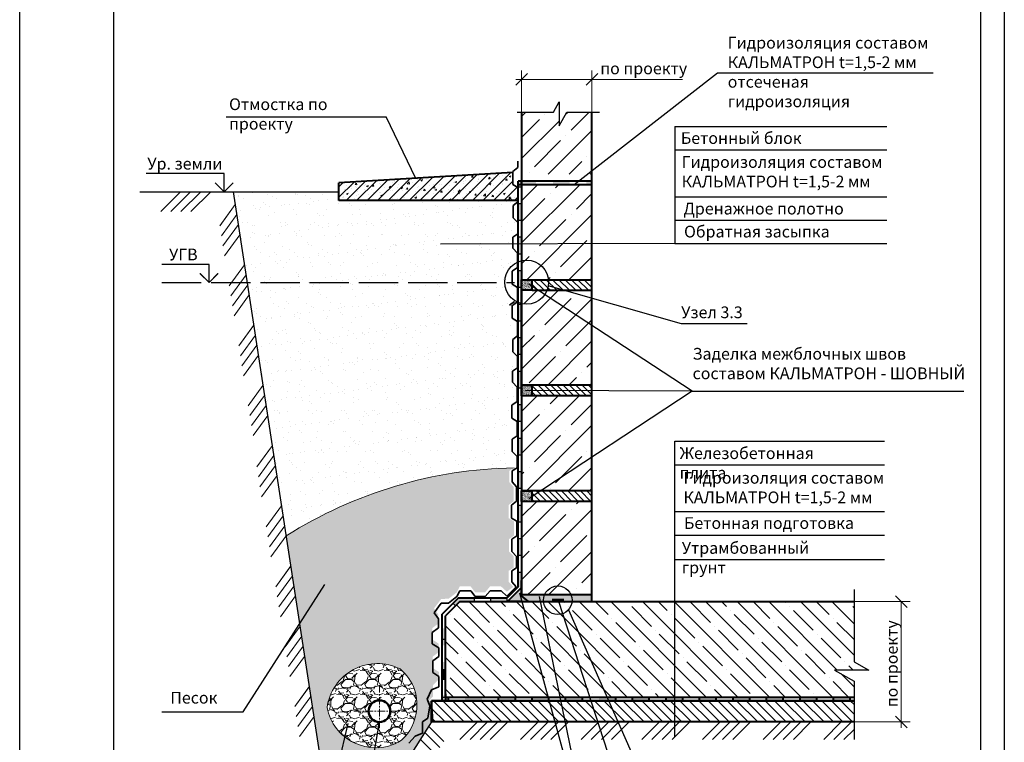
# Model space of a CAD drawing. Units: millimetres. Extents: x -216 to 7383, y 1657 to 2566.
# Drawn here: x 1090 to 1300, y 2261 to 2415 of the extents above; entities that cross this region are included whole.
import ezdxf

# ---------------------------------------------------------------- set-up
doc = ezdxf.new("R2010")
doc.units = ezdxf.units.MM
doc.linetypes.add('ACAD_ISO02W100', pattern=[15, 12, -3])
doc.linetypes.add('CENTER', pattern=[50.8, 31.75, -6.35, 6.35, -6.35])
pattern_1 = [(37.5, (-1299.27086, -370.65743), (-0.008000156, 0.244706619), [0, -0.19304, 0, -0.2159, 0, -0.206375]), (7.5, (-1299.27086, -370.65743), (0.224761642, 0.35841255), [0, -0.10414, 0, -0.17399, 0, -0.066675]), (327.5, (-1299.42707, -370.65743), (0.395496185, 0.000718592), [0, -0.0635, 0, -0.2286, 0, -0.29845]), (317.5, (-1299.42707, -370.65743), (0.381778226, 0.111464662), [0, -0.03175, 0, -0.14986, 0, -0.17145])]

# ---------------------------------------------------------------- blocks, each defined once
blk = doc.blocks.new('_Oblique')
at = {"color": 0, "linetype": 'ByBlock', "lineweight": -2}
blk.add_line((-0.5, -0.5), (0.5, 0.5), dxfattribs=at)

msp = doc.modelspace()

# ---------------------------------------------------------------- hatches: boundary and pattern name
at = {"lineweight": 9}
h = msp.add_hatch(dxfattribs=at)
h.set_pattern_fill('ANSI35', color=256, style=0)
h.set_pattern_definition([(45, (3761.719, 1860.992), (-4.490128, 4.490128), []), (45, (3766.209, 1860.992), (-4.490128, 4.490128), [7.9375, -1.5875, 0, -1.5875])])
h.paths.add_polyline_path([(1212.39, 2357.8), (1199.64, 2357.8), (1199.64, 2357.8), (1198.4, 2357.8), (1212.39, 2350.77)], flags=17)
h.paths.add_polyline_path([(1212.39, 2350.77), (1198.4, 2357.8), (1197.39, 2357.8), (1197.39, 2337.55), (1199.64, 2337.55), (1212.39, 2337.55)])
h.paths.add_polyline_path([(1212.39, 2335.3), (1197.39, 2335.3), (1197.39, 2315.05), (1198.65, 2315.05), (1212.39, 2324.84)])
h.paths.add_polyline_path([(1212.39, 2324.84), (1198.65, 2315.05), (1199.64, 2315.05), (1199.64, 2315.05), (1212.39, 2315.05)])
h.paths.add_polyline_path([(1212.39, 2380.3), (1198.39, 2380.3), (1212.39, 2364.36)], flags=17)
h.paths.add_polyline_path([(1198.39, 2380.3), (1197.39, 2380.3), (1197.39, 2362.54), (1212.39, 2362.54), (1212.39, 2364.36)])
h.paths.add_polyline_path([(1212.39, 2362.54), (1197.39, 2362.54), (1197.39, 2360.05), (1199.64, 2360.05), (1199.64, 2360.05), (1212.39, 2360.05)])
edge = h.paths.add_edge_path()
edge.add_line((1197.39, 2292.93), (1199.93, 2292.93))
edge.add_arc((1195.22, 2293.05), 4.71, 358.5324, 422.4805)
edge.add_line((1197.39, 2297.23), (1197.39, 2292.93))
edge = h.paths.add_edge_path()
edge.add_line((1199.93, 2292.93), (1212.39, 2292.93))
edge.add_line((1212.39, 2292.93), (1212.39, 2312.8))
edge.add_line((1212.39, 2312.8), (1197.39, 2312.8))
edge.add_line((1197.39, 2312.8), (1197.39, 2297.23))
edge.add_arc((1195.22, 2293.05), 4.71, -1.4676, 62.4805, ccw=False)
h.paths.add_polyline_path([(1212.39, 2395.77), (1207.07, 2395.77), (1205.4, 2392.89), (1205.4, 2397.95), (1204.18, 2395.77), (1197.39, 2395.77), (1197.39, 2382.55), (1212.39, 2382.55)])
h = msp.add_hatch(dxfattribs=at)
h.set_pattern_fill('AR-CONC', color=256, scale=0.02, style=0)
h.set_pattern_definition([(50, (-785.5007, -5.7446), (3.6436934, -0.3187817), [0.381, -4.191]), (355, (-785.5007, -5.7446), (-0.7048565, 3.821133), [0.3048, -3.3528]), (100.451, (-785.197, -5.771), (2.93885, 3.5023338), [0.3238, -3.5618]), (46.1842, (-785.5007, -4.7286), (5.421581, -0.8408466), [0.5715, -6.2865]), (96.6356, (-785.049, -4.7986), (4.748085, 4.948511), [0.4857, -5.3427]), (351.184, (-785.5007, -4.7286), (4.748092, 4.948502), [0.4572, -5.0292]), (21, (-784.9927, -4.9826), (3.0322976, -2.0453104), [0.381, -4.191]), (326, (-784.9927, -4.9826), (1.2360406, 3.6837593), [0.3048, -3.3528]), (71.4514, (-784.74, -5.153), (4.26833, 1.638457), [0.3238, -3.5618]), (37.5, (-785.5007, -5.7446), (0.06177207, 1.6911008), [0, -3.31216, 0, -3.4036, 0, -3.3655]), (7.5, (-785.5007, -5.7446), (1.3363933, 2.0036115), [0, -1.94056, 0, -3.23596, 0, -1.2827]), (327.5, (-786.6335, -5.7446), (2.7118119, -0.1145749), [0, -1.27, 0, -3.9624, 0, -5.2578]), (317.5, (-787.1415, -5.7446), (2.9625836, 0.5085298), [0, -1.651, 0, -2.63144, 0, -3.7338])])
h.paths.add_polyline_path([(1195.49, 2382.9), (1158.39, 2380.68), (1158.39, 2376.93), (1196.61, 2376.93), (1196.61, 2379.69), (1195.49, 2380.38)])
h = msp.add_hatch()
h.set_pattern_fill('ANSI31', color=256, scale=0.5, style=0)
h.set_pattern_definition([(45, (4275.4892, 2225.9049), (-1.122532, 1.122532), [])])
h.paths.add_polyline_path([(1158.39, 2380.68), (1158.39, 2376.93), (1196.61, 2376.93), (1196.61, 2379.69), (1195.49, 2380.38), (1195.49, 2382.9)])
h = msp.add_hatch(color=256)
h.paths.add_polyline_path([(1197.39, 2297.23, 0.043182), (1196.64, 2297.54), (1196.64, 2294.58), (1197.39, 2294.43)])
h.paths.add_polyline_path([(1197.39, 2297.72), (1196.64, 2297.72), (1196.64, 2297.54, -0.043182), (1197.39, 2297.23)])
h.paths.add_polyline_path([(1196.64, 2369.16), (1196.64, 2365.59), (1197.39, 2365.59), (1197.39, 2369.16)])
h.paths.add_polyline_path([(1196.64, 2376.3), (1196.64, 2372.73), (1197.39, 2372.73), (1197.39, 2376.3)])
h.paths.add_polyline_path([(1196.64, 2362.02), (1196.64, 2358.45), (1197.39, 2358.45), (1197.39, 2362.02)])
h.paths.add_polyline_path([(1196.64, 2354.87), (1196.64, 2351.3), (1197.39, 2351.3), (1197.39, 2354.87)])
h.paths.add_polyline_path([(1196.64, 2347.73), (1196.64, 2344.16), (1197.39, 2344.16), (1197.39, 2347.73)])
h.paths.add_polyline_path([(1196.64, 2340.59), (1196.64, 2337.01), (1197.39, 2337.01), (1197.39, 2340.59)])
h.paths.add_polyline_path([(1196.64, 2333.44), (1196.64, 2329.87), (1197.39, 2329.87), (1197.39, 2333.44)])
h.paths.add_polyline_path([(1196.64, 2326.3), (1196.64, 2322.73), (1197.39, 2322.73), (1197.39, 2326.3)])
h.paths.add_polyline_path([(1196.64, 2319.15), (1196.64, 2315.58), (1197.39, 2315.58), (1197.39, 2319.15)])
h.paths.add_polyline_path([(1196.64, 2312.01), (1196.64, 2308.44), (1197.39, 2308.44), (1197.39, 2312.01)])
h.paths.add_polyline_path([(1196.64, 2304.87), (1196.64, 2301.3), (1197.39, 2301.3), (1197.39, 2304.87)])
h.paths.add_polyline_path([(1197.39, 2381.05), (1196.64, 2381.05), (1196.64, 2379.88), (1197.39, 2379.88)])
h = msp.add_hatch(color=256, dxfattribs=at)
h.paths.add_polyline_path([(1199.87, 2381.05), (1197.39, 2381.05), (1197.39, 2380.3), (1199.64, 2380.3), (1199.64, 2380.3), (1200.49, 2380.3)])
h.paths.add_polyline_path([(1200.49, 2381.05), (1199.87, 2381.05), (1200.49, 2380.3)])
h.paths.add_polyline_path([(1207.63, 2381.05), (1204.06, 2381.05), (1204.06, 2380.3), (1207.63, 2380.3)])
h.paths.add_polyline_path([(1212.39, 2381.05), (1211.2, 2381.05), (1211.2, 2380.3), (1212.39, 2380.3)])
h = msp.add_hatch()
h.set_pattern_fill('AR-SAND', color=256, scale=0.09, style=0)
h.set_pattern_definition([(37.5, (3529.0177, 1860.992), (-0.144003, 4.404719), [0, -3.47472, 0, -3.8862, 0, -3.71475]), (7.5, (3529.0177, 1860.992), (4.04571, 6.451426), [0, -1.87452, 0, -3.13182, 0, -1.20015]), (327.5, (3526.206, 1860.992), (7.1189313, 0.0129347), [0, -1.143, 0, -4.1148, 0, -5.3721]), (317.5, (3526.206, 1860.992), (6.872008, 2.006364), [0, -0.5715, 0, -2.69748, 0, -3.0861])])
h.paths.add_polyline_path([(1138.89, 2359.45), (1147.2, 2305.47, -0.137653), (1195.78, 2319.94), (1195.78, 2322.37), (1194.78, 2323.41), (1194.78, 2326.03), (1195.82, 2326.76), (1195.82, 2329.84), (1194.7, 2330.53), (1194.7, 2333.3), (1195.78, 2334.11), (1195.78, 2337.16), (1194.82, 2338.24), (1194.82, 2340.58), (1195.86, 2341.24), (1195.86, 2343.66), (1194.86, 2344.7), (1194.86, 2347.33), (1195.9, 2348.06), (1195.9, 2351.13), (1194.78, 2351.82), (1194.78, 2354.59), (1195.9, 2355.43), (1195.9, 2358.4), (1194.78, 2359.09), (1194.78, 2359.45)])
h.paths.add_polyline_path([(1194.78, 2359.45), (1194.78, 2361.86), (1195.86, 2362.67), (1195.86, 2365.72), (1194.9, 2366.8), (1194.9, 2369.14), (1195.94, 2369.8), (1195.94, 2372.22), (1194.94, 2373.26), (1194.94, 2375.88), (1195.98, 2376.62), (1195.98, 2376.93), (1158.39, 2376.93), (1158.39, 2378.8), (1150.38, 2378.8), (1135.91, 2378.8), (1138.89, 2359.45)])
at = {"lineweight": 5}
h = msp.add_hatch(dxfattribs=at)
h.set_pattern_fill('AR-SAND', color=256, scale=0.005, style=0)
h.set_pattern_definition(pattern_1)
h.paths.add_polyline_path([(1199.64, 2357.8), (1199.64, 2360.05), (1197.39, 2360.05), (1197.39, 2357.8)])
at = {"lineweight": 9}
h = msp.add_hatch(dxfattribs=at)
h.set_pattern_fill('ANSI31', color=256, scale=0.3, angle=90, style=0)
h.set_pattern_definition([(135, (5060.9898, 2231.6495), (-0.6735192, -0.6735192), [])])
h.paths.add_polyline_path([(1203.13, 2360.05, -0.027209), (1203.16, 2359.54, -0.040889), (1203.1, 2358.78), (1206.54, 2357.8), (1212.39, 2357.8), (1212.39, 2360.05)])
h.paths.add_polyline_path([(1203.1, 2358.78, -0.054339), (1202.83, 2357.8), (1206.54, 2357.8)])
h.paths.add_polyline_path([(1199.64, 2360.05), (1199.64, 2358.62), (1200.89, 2357.8), (1202.83, 2357.8, 0.09544), (1203.16, 2359.54, 0.027209), (1203.13, 2360.05)])
h.paths.add_polyline_path([(1199.64, 2357.8), (1200.89, 2357.8), (1199.64, 2358.62)])
h.paths.add_polyline_path([(1199.64, 2337.55), (1199.64, 2336.4), (1212.39, 2336.37), (1212.39, 2336.43), (1212.39, 2337.55)])
h.paths.add_polyline_path([(1212.39, 2335.3), (1212.39, 2336.37), (1199.64, 2336.4), (1199.64, 2335.3)])
h.paths.add_polyline_path([(1212.39, 2312.8), (1212.39, 2313.93), (1212.39, 2315.05), (1201.48, 2315.05), (1199.64, 2313.84), (1199.64, 2312.8)])
h.paths.add_polyline_path([(1201.48, 2315.05), (1199.64, 2315.05), (1199.64, 2313.84)], flags=17)
at = {"lineweight": 5}
h = msp.add_hatch(dxfattribs=at)
h.set_pattern_fill('AR-SAND', color=256, scale=0.005, style=0)
h.set_pattern_definition(pattern_1)
h.paths.add_polyline_path([(1199.64, 2335.3), (1199.64, 2337.55), (1197.39, 2337.55), (1197.39, 2335.3)])
at = {"lineweight": 9}
h = msp.add_hatch(dxfattribs=at)
h.set_pattern_fill('DOTS', color=256, scale=0.5, style=0)
h.set_pattern_definition([(0, (3529.0177, 1860.99206), (0.396875, 0.79375), [0, -0.79375])])
h.paths.add_polyline_path([(1168.47, 2260.5, -0.22271), (1159.72, 2262.56), (1158.31, 2256.55), (1169.53, 2256.55)], flags=17)
h.paths.add_polyline_path([(1178.19, 2265.77), (1178.19, 2270.27), (1177.63, 2270.27), (1177.16, 2269.74), (1176.11, 2269.35), (1175.25, 2266.86), (1176.25, 2265.82), (1176.25, 2263.4), (1174.66, 2262.73), (1173.37, 2261.25), (1173.51, 2260.19), (1172.34, 2258.71), (1171.11, 2259.82), (1168.76, 2259.82), (1168.68, 2259.73), (1169.53, 2256.55), (1172.3, 2256.55)], flags=17)
h.paths.add_polyline_path([(1194.7, 2304.74), (1195.74, 2305.47), (1195.74, 2308.55), (1194.62, 2309.24), (1194.62, 2312.01), (1195.7, 2312.82), (1195.7, 2315.87), (1194.74, 2316.95), (1194.74, 2319.29), (1195.78, 2319.94, 0.137653), (1147.2, 2305.47), (1154.73, 2256.55), (1158.31, 2256.55), (1159.72, 2262.56, -0.178761), (1155.89, 2268.82, -0.514655), (1171.48, 2277.07, -0.287701), (1174.81, 2267.31, -0.207207), (1171.1, 2261.43, -0.066137), (1168.47, 2260.5), (1168.68, 2259.73), (1168.76, 2259.82), (1171.11, 2259.82), (1172.34, 2258.71), (1173.51, 2260.19), (1173.37, 2261.25), (1174.66, 2262.73), (1176.25, 2263.4), (1176.25, 2265.82), (1175.25, 2266.86), (1176.11, 2269.35), (1177.16, 2269.74), (1178.49, 2271.22), (1178.49, 2273.64), (1179.77, 2274.85), (1179.77, 2276.42), (1178.44, 2277.27), (1178.44, 2279.71), (1179.72, 2280.67), (1179.72, 2282.46), (1178.35, 2283.34), (1178.35, 2285.78), (1179.64, 2286.74), (1179.64, 2288.66), (1178.71, 2289.97), (1180.25, 2292.01), (1181.82, 2292.03), (1183.6, 2293.42), (1184.19, 2294.65), (1186.53, 2294.65), (1187.47, 2293.42), (1189.62, 2293.42), (1190.66, 2294.65), (1190.79, 2294.65, -0.283351), (1194.66, 2297.73), (1194.66, 2298), (1195.7, 2298.65), (1195.7, 2301.08), (1194.7, 2302.11)])
h.paths.add_polyline_path([(1194.66, 2297.73, 0.283351), (1190.79, 2294.65), (1193.01, 2294.65), (1194.24, 2293.54), (1195.62, 2294.58), (1194.66, 2295.65)], flags=17)
edge = h.paths.add_edge_path(flags=17)
edge.add_arc((1167.07, 2268.06), 2.32, 180, 360)
edge.add_arc((1167.07, 2268.06), 2.32, 0, 180)
edge = h.paths.add_edge_path(flags=16)
edge.add_arc((1167.07, 2268.06), 2.32, 180, 360)
edge.add_arc((1167.07, 2268.06), 2.32, 0, 180)
at = {"lineweight": 5}
h = msp.add_hatch(dxfattribs=at)
h.set_pattern_fill('AR-SAND', color=256, scale=0.005, angle=315, style=0)
h.set_pattern_definition([(352.5, (-1299.27086, -370.65743), (0.167376745, 0.178690674), [0, -0.19304, 0, -0.2159, 0, -0.206375]), (322.5, (-1299.27086, -370.65743), (0.412366426, 0.094505464), [0, -0.10414, 0, -0.17399, 0, -0.066675]), (282.5, (-1299.38132, -370.54697), (0.280166156, -0.279149913), [0, -0.0635, 0, -0.2286, 0, -0.29845]), (272.5, (-1299.3813, -370.54697), (0.34877539, -0.191140555), [0, -0.03175, 0, -0.14986, 0, -0.17145])])
h.paths.add_polyline_path([(1199.64, 2312.8), (1199.64, 2315.05), (1197.39, 2315.05), (1197.39, 2312.8)])
h = msp.add_hatch(dxfattribs=at)
h.set_pattern_fill('AR-SAND', color=256, scale=0.005, style=0)
h.set_pattern_definition([(37.5, (-785.50066, -5.74458), (-0.008000156, 0.244706619), [0, -0.19304, 0, -0.2159, 0, -0.206375]), (7.5, (-785.50066, -5.74458), (0.22476164, 0.35841255), [0, -0.10414, 0, -0.17399, 0, -0.066675]), (327.5, (-785.65687, -5.74458), (0.395496185, 0.000718592), [0, -0.0635, 0, -0.2286, 0, -0.29845]), (317.5, (-785.65687, -5.74458), (0.381778226, 0.11146466), [0, -0.03175, 0, -0.14986, 0, -0.17145])])
h.paths.add_polyline_path([(1212.39, 2292.93), (1207.91, 2292.93, -0.10199), (1208.16, 2291.72, -0.024019), (1208.15, 2291.43), (1212.39, 2291.43)])
h.paths.add_polyline_path([(1207.91, 2292.93), (1202.31, 2292.93, 0.10199), (1202.06, 2291.72, 0.024019), (1202.07, 2291.43), (1208.15, 2291.43, 0.024019), (1208.16, 2291.72, 0.10199)])
h.paths.add_polyline_path([(1202.31, 2292.93), (1197.94, 2292.93), (1197.59, 2292.47), (1198.89, 2291.43), (1202.07, 2291.43, -0.024019), (1202.06, 2291.72, -0.10199)])
h.paths.add_polyline_path([(1197.94, 2292.93), (1197.39, 2292.93), (1197.39, 2292.63), (1197.59, 2292.47)], flags=17)
h.paths.add_polyline_path([(1197.39, 2292.63), (1197.39, 2294.43), (1194.39, 2291.43), (1195.14, 2291.43), (1197.39, 2291.43), (1198.89, 2291.43)])
at = {"lineweight": 9}
h = msp.add_hatch(dxfattribs=at)
h.set_pattern_fill('ANSI35', color=256, scale=0.75, angle=90, style=0)
h.set_pattern_definition([(135, (3761.719, 1860.992), (-3.367596, -3.367596), []), (135, (3761.719, 1864.3597), (-3.367596, -3.367596), [5.953125, -1.190625, 0, -1.190625])])
h.paths.add_polyline_path([(1196.33, 2291.43), (1195.14, 2291.43), (1194.39, 2291.43), (1190.79, 2291.43, 0.316485), (1195.25, 2288.34)], flags=17)
h.paths.add_polyline_path([(1199.64, 2291.43), (1197.39, 2291.43), (1196.33, 2291.43), (1195.25, 2288.34, 0.312952)], flags=17)
edge = h.paths.add_edge_path()
edge.add_line((1189.16, 2271.02), (1230.04, 2271.02))
edge.add_line((1230.04, 2271.02), (1230.04, 2291.43))
edge.add_line((1230.04, 2291.43), (1199.64, 2291.43))
edge.add_arc((1195.22, 2293.05), 4.71, 270.3684, 339.8788, ccw=False)
edge.add_line((1195.25, 2288.34), (1189.16, 2271.02))
edge = h.paths.add_edge_path()
edge.add_line((1181.19, 2271.02), (1189.16, 2271.02))
edge.add_line((1189.16, 2271.02), (1195.25, 2288.34))
edge.add_arc((1195.22, 2293.05), 4.71, 200.1212, 270.3684, ccw=False)
edge.add_line((1190.79, 2291.43), (1184.19, 2291.43))
edge.add_line((1184.19, 2291.43), (1181.19, 2288.43))
edge.add_line((1181.19, 2288.43), (1181.19, 2271.02))
h.paths.add_polyline_path([(1268.29, 2278.6), (1268.29, 2291.43), (1230.04, 2291.43), (1230.04, 2271.02), (1268.29, 2271.02), (1268.29, 2274.44), (1264.15, 2276.84), (1271.43, 2276.84)])
h = msp.add_hatch(color=256)
h.paths.add_polyline_path([(1194.24, 2292.18), (1190.82, 2292.18), (1190.82, 2291.43), (1194.39, 2291.43)])
h.paths.add_polyline_path([(1183.89, 2292.18), (1182.76, 2291.05), (1183.29, 2290.52), (1184.19, 2291.43), (1187.25, 2291.43), (1187.25, 2292.18)])
h = msp.add_hatch(color=256)
h.paths.add_polyline_path([(1205.03, 2292.07), (1203.85, 2292.07), (1203.85, 2291.43), (1205.17, 2291.43, -0.040598)])
h.paths.add_polyline_path([(1206.41, 2292.07), (1205.03, 2292.07, 0.040598), (1205.17, 2291.43), (1206.41, 2291.43)])
h = msp.add_hatch(color=256)
h.paths.add_polyline_path([(1180.44, 2271.42), (1180.44, 2270.27), (1181.19, 2270.27), (1181.19, 2271.42)])
h.paths.add_polyline_path([(1180.44, 2285.71), (1180.44, 2282.13), (1181.19, 2282.13), (1181.19, 2285.71)])
h.paths.add_polyline_path([(1180.44, 2276.86), (1181.19, 2276.86), (1181.19, 2278.56), (1180.44, 2278.56)])
h = msp.add_hatch(dxfattribs=at)
h.set_pattern_fill('GRAVEL', color=256, scale=0.2, style=0)
h.set_pattern_definition([(228.0128, (3532.6753, 1866.07206), (-40.64003453, -45.72005618), [0.683442, -67.661]), (184.9697, (3532.2181, 1865.56406), (60.960098612, 5.07996415), [1.17281, -116.108]), (132.5104, (3531.0497, 1865.46246), (50.799963037, -55.880054585), [0.826964, -81.8694]), (267.2737, (3529.0685, 1864.19246), (5.079977942, 101.599967307), [1.06801, -105.7328]), (292.8337, (3529.0177, 1863.12566), (-25.40007211, 60.96003466), [1.047268, -103.6796]), (357.2737, (3529.4241, 1862.16046), (-101.599967307, 5.079977942), [1.06801, -105.7328]), (37.6942, (3530.4909, 1862.10966), (-66.040041722, -50.799954714), [1.412388, -139.8262]), (72.2553, (3531.6085, 1862.97326), (35.560071131, 111.760032412), [1.33344, -132.0106]), (121.4296, (3532.0149, 1864.24326), (-40.64001047, 66.03992232), [1.071626, -106.091]), (175.2364, (3531.4561, 1865.15766), (55.879956106, -5.079952325), [1.223426, -59.9478]), (222.3974, (3530.2369, 1865.25926), (-60.960001834, -55.879927301), [1.582156, -156.6336]), (138.8141, (3534.0977, 1864.14166), (-35.55997735, 30.47995311), [0.54001, -53.4612]), (171.4692, (3533.6913, 1864.49726), (66.03989919, -10.1600256), [1.027364, -101.7092]), (225, (3532.6753, 1864.6497), (-1e-15, -5.0799965), [0.718418, -6.46578]), (203.1986, (3532.3197, 1865.25926), (25.40008565, 10.16004455), [0.386882, -38.3012]), (291.8014, (3531.9641, 1865.1069), (-5.08000356, 15.2400098), [0.547132, -26.8096]), (30.9638, (3532.1673, 1864.5989), (15.2399839, 10.16000792), [0.88864, -28.7326]), (161.5651, (3532.9293, 1865.056), (10.1600046, -5.0799924), [0.642574, -15.4218]), (16.3895, (3529.0177, 1865.10686), (50.800028028, 15.2399683), [0.900176, -89.1176]), (70.3462, (3529.8813, 1865.36086), (-20.319943377, -55.879920977), [0.755198, -74.7644]), (293.1986, (3532.9293, 1866.07206), (-10.16004455, 25.40008565), [0.77376, -37.9144]), (343.6105, (3533.2341, 1865.36086), (-50.800028028, 15.2399683), [0.900176, -89.1176]), (339.444, (3529.0177, 1861.95726), (-25.40003153, 10.15998767), [0.86807, -42.5354]), (294.7751, (3529.8305, 1861.65246), (-25.399940807, 55.87997405), [0.727344, -72.0072]), (66.8014, (3532.9801, 1860.99206), (10.16004455, 25.40008565), [0.77376, -37.9144]), (17.354, (3533.2849, 1861.70326), (-66.040003564, -20.31996935), [0.851566, -84.3048]), (69.444, (3530.4909, 1860.99206), (-10.15998767, -25.40003153), [0.434036, -42.9696]), (101.3099, (3532.6753, 1860.9921), (-5.07997493, 20.31993492), [0.25903, -25.644]), (165.9638, (3532.6245, 1861.246), (15.2400107, -5.0799912), [1.047268, -19.8981]), (186.009, (3531.6085, 1861.50006), (50.79992509, 5.079988137), [0.970534, -96.0828]), (303.6901, (3532.1673, 1864.1417), (-5.08000174, 10.1599902), [0.732648, -17.58356]), (353.1572, (3532.5737, 1863.53206), (86.360035713, -10.160045503), [1.279114, -126.632]), (60.9454, (3533.8437, 1863.37966), (-20.31995273, -35.55991522), [0.523016, -51.7788]), (90, (3534.0977, 1863.837), (-5.08, 5.08), [0.3048, -4.7752]), (120.2564, (3531.5069, 1861.65246), (20.319956934, -35.559982065), [0.705734, -69.8678]), (48.0128, (3531.1513, 1862.26206), (40.64003453, 45.72005618), [1.366886, -66.9776]), (0, (3532.0657, 1863.278), (5.08, 5.08), [1.3208, -3.7592]), (325.3048, (3533.3865, 1863.27806), (-50.79991198, 35.56000338), [0.80322, -79.5186]), (254.0546, (3534.0469, 1862.82086), (-5.08001296, -20.3200484), [0.739658, -36.2434]), (207.646, (3533.8437, 1862.10966), (-96.519966098, -50.80003195), [1.20429, -119.225]), (175.4261, (3532.7769, 1861.55086), (-66.04001521, 5.079975422), [1.274058, -126.1316]), (175.4261, (3532.7769, 1861.55086), (-66.04001521, 5.079975422), [1.274058, -126.1316])])
h.paths.add_polyline_path([(1155.89, 2268.82, 0.498026), (1171.1, 2261.43, 0.207207), (1174.81, 2267.31, 0.287701), (1171.48, 2277.07, 0.514655)])
h.paths.add_polyline_path([(1169.39, 2268.06, 1), (1164.75, 2268.06, 1)], flags=16)
msp.add_hatch(color=256).paths.add_polyline_path([(1181.19, 2276.89), (1180.44, 2276.89), (1180.44, 2274.83), (1181.19, 2274.83)])
h = msp.add_hatch(dxfattribs=at)
h.set_pattern_fill('ANSI31', color=256, scale=0.45, angle=90, style=0)
h.set_pattern_definition([(135, (-3986.7328, -1032.5652), (-1.0102788, -1.0102788), [])])
h.paths.add_polyline_path([(1268.29, 2265.77), (1268.29, 2270.27), (1178.19, 2270.27), (1178.19, 2265.77)])
at = {"lineweight": 40}
h = msp.add_hatch(color=256, dxfattribs=at)
h.paths.add_polyline_path([(1188.91, 2271.02), (1185.34, 2271.02), (1185.34, 2270.27), (1188.91, 2270.27)])
h.paths.add_polyline_path([(1181.77, 2271.02), (1181.19, 2271.02), (1181.19, 2270.27), (1181.77, 2270.27)])
h.paths.add_polyline_path([(1196.06, 2271.02), (1192.49, 2271.02), (1192.49, 2270.27), (1196.06, 2270.27)])
h.paths.add_polyline_path([(1203.2, 2271.02), (1199.63, 2271.02), (1199.63, 2270.27), (1203.2, 2270.27)])
h.paths.add_polyline_path([(1210.35, 2271.02), (1206.77, 2271.02), (1206.77, 2270.27), (1210.35, 2270.27)])
h.paths.add_polyline_path([(1217.49, 2271.02), (1213.92, 2271.02), (1213.92, 2270.27), (1217.49, 2270.27)])
h.paths.add_polyline_path([(1224.63, 2271.02), (1221.06, 2271.02), (1221.06, 2270.27), (1224.63, 2270.27)])
h.paths.add_polyline_path([(1231.78, 2271.02), (1228.2, 2271.02), (1228.2, 2270.27), (1231.78, 2270.27)])
h.paths.add_polyline_path([(1238.92, 2271.02), (1235.35, 2271.02), (1235.35, 2270.27), (1238.92, 2270.27)])
h.paths.add_polyline_path([(1246.06, 2271.02), (1242.49, 2271.02), (1242.49, 2270.27), (1246.06, 2270.27)])
h.paths.add_polyline_path([(1253.21, 2271.02), (1249.64, 2271.02), (1249.64, 2270.27), (1253.21, 2270.27)])
h.paths.add_polyline_path([(1260.35, 2271.02), (1256.78, 2271.02), (1256.78, 2270.27), (1260.35, 2270.27)])
h.paths.add_polyline_path([(1267.5, 2271.02), (1263.92, 2271.02), (1263.92, 2270.27), (1267.5, 2270.27)])

# ---------------------------------------------------------------- linework, layer by layer
at = {"lineweight": 5}
for p, q in [((1197.39, 2395.77), (1197.39, 2404.63)), ((1212.39, 2395.77), (1212.39, 2404.63)), ((1196.14, 2402.76), (1231.69, 2402.76)), ((1120.41, 2374.56), (1124.65, 2378.8)), ((1122.56, 2374.56), (1126.8, 2378.8)), ((1124.72, 2374.56), (1128.96, 2378.8)), ((1126.87, 2374.56), (1131.11, 2378.8)), ((1158.39, 2378.8), (1158.39, 2376.93)), ((1136.33, 2376.07), (1133.03, 2371.52)), ((1136.33, 2376.07), (1133.08, 2371.58)), ((1136.66, 2373.93), (1133.37, 2369.39)), ((1136.99, 2371.79), (1133.7, 2367.26)), ((1137.32, 2369.65), (1134.04, 2365.13)), ((1138.31, 2363.23), (1135.05, 2358.75)), ((1138.64, 2361.09), (1135.39, 2356.62)), ((1138.97, 2358.95), (1135.73, 2354.49)), ((1139.3, 2356.81), (1136.06, 2352.36)), ((1140.29, 2350.39), (1137.07, 2345.97)), ((1140.19, 2350.26), (1137.07, 2345.97)), ((1140.61, 2348.25), (1137.41, 2343.85)), ((1140.94, 2346.11), (1137.75, 2341.72)), ((1141.27, 2343.98), (1138.09, 2339.59)), ((1142.21, 2337.49), (1139.1, 2333.2)), ((1142.55, 2335.36), (1139.43, 2331.07)), ((1142.89, 2333.24), (1139.77, 2328.94)), ((1143.23, 2331.11), (1140.11, 2326.82)), ((1144.24, 2324.72), (1141.12, 2320.43)), ((1144.03, 2324.43), (1140.91, 2320.14)), ((1144.57, 2322.58), (1141.25, 2318.01)), ((1144.9, 2320.44), (1141.58, 2315.88)), ((1145.23, 2318.3), (1141.92, 2313.75)), ((1146.21, 2311.88), (1142.93, 2307.37)), ((1146.54, 2309.74), (1143.27, 2305.24)), ((1146.87, 2307.6), (1143.61, 2303.11)), ((1147.2, 2305.47), (1143.94, 2300.98)), ((1148.19, 2299.05), (1144.96, 2294.6)), ((1148.07, 2298.89), (1144.96, 2294.6)), ((1148.52, 2296.91), (1145.29, 2292.47)), ((1148.85, 2294.77), (1145.63, 2290.34)), ((1196.64, 2294.58), (1194.24, 2292.18)), ((1149.18, 2292.63), (1145.97, 2288.21)), ((1268.29, 2291.43), (1280.23, 2291.43)), ((1278.36, 2291.43), (1278.36, 2264.52)), ((1150.17, 2286.21), (1146.98, 2281.82)), ((1150.5, 2284.07), (1147.32, 2279.69)), ((1150.82, 2281.93), (1147.65, 2277.57)), ((1151.11, 2279.73), (1147.99, 2275.44)), ((1152.14, 2273.37), (1149, 2269.05)), ((1152.12, 2273.34), (1149, 2269.05)), ((1152.46, 2271.21), (1149.34, 2266.92)), ((1179.69, 2270.27), (1178.19, 2270.27)), ((1178.19, 2270.27), (1178.19, 2265.77)), ((1152.79, 2269.08), (1149.68, 2264.79)), ((1153.13, 2266.95), (1150.01, 2262.66)), ((1177.58, 2264.81), (1180.77, 2261.62)), ((1184.24, 2262.02), (1187.99, 2265.77)), ((1186.39, 2262.02), (1190.14, 2265.77)), ((1188.55, 2262.02), (1192.3, 2265.77)), ((1190.7, 2262.02), (1194.45, 2265.77)), ((1197.17, 2262.02), (1200.92, 2265.77)), ((1197.17, 2262.02), (1200.92, 2265.77)), ((1199.32, 2262.02), (1203.07, 2265.77)), ((1201.48, 2262.02), (1205.23, 2265.77)), ((1203.63, 2262.02), (1207.38, 2265.77)), ((1210.1, 2262.02), (1213.85, 2265.77)), ((1212.26, 2262.02), (1216.01, 2265.77)), ((1214.41, 2262.02), (1218.16, 2265.77)), ((1216.57, 2262.02), (1220.32, 2265.77)), ((1223.03, 2262.02), (1226.78, 2265.77)), ((1223.03, 2262.02), (1226.78, 2265.77)), ((1225.19, 2262.02), (1228.94, 2265.77)), ((1227.34, 2262.02), (1231.09, 2265.77)), ((1229.5, 2262.02), (1233.25, 2265.77)), ((1235.96, 2262.02), (1239.71, 2265.77)), ((1238.12, 2262.02), (1241.87, 2265.77)), ((1240.27, 2262.02), (1244.02, 2265.77)), ((1242.43, 2262.02), (1246.18, 2265.77)), ((1248.9, 2262.02), (1252.65, 2265.77)), ((1248.9, 2262.02), (1252.65, 2265.77)), ((1251.05, 2262.02), (1254.8, 2265.77)), ((1253.21, 2262.02), (1256.96, 2265.77)), ((1255.36, 2262.02), (1259.11, 2265.77)), ((1261.83, 2262.02), (1265.58, 2265.77)), ((1263.98, 2262.02), (1267.73, 2265.77)), ((1266.14, 2262.02), (1268.29, 2264.18)), ((1268.29, 2265.77), (1280.23, 2265.77)), ((1175.82, 2262.06), (1179.02, 2258.87)), ((1176.74, 2263.5), (1179.93, 2260.31))]:
    msp.add_line(p, q, dxfattribs=at)
for p, q in [((1239.17, 2404.11), (1208.59, 2380.3)), ((1285.16, 2404.11), (1239.17, 2404.11)), ((1196.46, 2395.77), (1204.18, 2395.77)), ((1207.07, 2395.77), (1214, 2395.77)), ((1230.04, 2392.74), (1230.04, 2367.74)), ((1158.39, 2380.68), (1195.49, 2382.9)), ((1195.49, 2382.9), (1195.49, 2380.38)), ((1195.49, 2382.9), (1195.49, 2380.38)), ((1158.39, 2376.93), (1158.39, 2380.68)), ((1195.49, 2380.38), (1196.61, 2379.69)), ((1195.49, 2380.38), (1196.61, 2379.69)), ((1196.61, 2379.69), (1196.61, 2376.62)), ((1196.61, 2379.69), (1196.61, 2376.93)), ((1196.64, 2379.88), (1197.39, 2379.88)), ((1197.39, 2381.05), (1197.39, 2294.43)), ((1115.93, 2378.8), (1158.39, 2378.8)), ((1154.73, 2256.55), (1135.91, 2378.8)), ((1150.38, 2378.8), (1158.39, 2378.8)), ((1150.38, 2378.8), (1158.39, 2378.8)), ((1150.38, 2378.8), (1158.39, 2378.8)), ((1158.39, 2378.8), (1158.39, 2376.93)), ((1158.39, 2378.8), (1158.39, 2376.93)), ((1158.39, 2378.8), (1158.39, 2376.93)), ((1196.61, 2376.93), (1158.39, 2376.93)), ((1196.64, 2376.93), (1196.64, 2294.58)), ((1196.64, 2376.93), (1196.64, 2294.58)), ((1196.64, 2376.3), (1197.39, 2376.3)), ((1196.64, 2372.73), (1197.39, 2372.73)), ((1196.64, 2369.16), (1197.39, 2369.16)), ((1230.04, 2367.74), (1180.1, 2367.65)), ((1196.64, 2365.59), (1197.39, 2365.59)), ((1196.64, 2362.02), (1197.39, 2362.02)), ((1196.64, 2358.45), (1197.39, 2358.45)), ((1197.39, 2360.05), (1197.39, 2358.93)), ((1233.75, 2336.32), (1198.96, 2359.07)), ((1202.96, 2358.82), (1231.42, 2350.72)), ((1212.39, 2357.8), (1212.39, 2337.55)), ((1196.64, 2354.87), (1197.39, 2354.87)), ((1196.64, 2351.3), (1197.39, 2351.3)), ((1231.42, 2350.72), (1245.5, 2350.72)), ((1196.64, 2347.73), (1197.39, 2347.73)), ((1196.64, 2344.16), (1197.39, 2344.16)), ((1196.64, 2340.59), (1197.39, 2340.59)), ((1197.39, 2337.55), (1197.39, 2336.43)), ((1197.39, 2337.55), (1197.39, 2336.43)), ((1196.64, 2337.01), (1197.39, 2337.01)), ((1233.75, 2336.32), (1198.24, 2336.4)), ((1233.75, 2336.32), (1199.02, 2313.43)), ((1212.39, 2335.3), (1212.39, 2315.05)), ((1233.75, 2336.32), (1291.7, 2336.32)), ((1196.64, 2333.44), (1197.39, 2333.44)), ((1196.64, 2329.87), (1197.39, 2329.87)), ((1196.64, 2326.3), (1197.39, 2326.3)), ((1196.64, 2322.73), (1197.39, 2322.73)), ((1196.64, 2319.15), (1197.39, 2319.15)), ((1212.39, 2291.43), (1212.39, 2316.94)), ((1196.64, 2315.58), (1197.39, 2315.58)), ((1197.39, 2315.05), (1197.39, 2313.93)), ((1197.39, 2315.05), (1197.39, 2313.93)), ((1197.39, 2313.93), (1197.39, 2312.05)), ((1196.64, 2312.01), (1197.39, 2312.01)), ((1196.64, 2308.44), (1197.39, 2308.44)), ((1196.64, 2304.87), (1197.39, 2304.87)), ((1196.64, 2301.3), (1197.39, 2301.3)), ((1196.64, 2297.72), (1197.39, 2297.72)), ((1137.98, 2267.94), (1155.44, 2295.1)), ((1196.64, 2294.58), (1194.24, 2292.18)), ((1196.64, 2294.58), (1194.24, 2292.18)), ((1213.72, 2232.16), (1197.04, 2293.24)), ((1268.29, 2294.03), (1268.29, 2278.6)), ((1183.89, 2292.18), (1180.44, 2288.73)), ((1183.89, 2292.18), (1180.44, 2288.73)), ((1194.24, 2292.18), (1183.89, 2292.18)), ((1194.24, 2292.18), (1183.89, 2292.18)), ((1184.19, 2291.43), (1194.39, 2291.43)), ((1187.25, 2292.18), (1187.25, 2291.43)), ((1190.82, 2291.43), (1190.82, 2292.18)), ((1194.39, 2291.43), (1190.82, 2291.43)), ((1194.39, 2291.43), (1194.24, 2292.18)), ((1194.39, 2291.43), (1194.24, 2292.18)), ((1197.39, 2291.43), (1212.39, 2291.43)), ((1213.72, 2232.16), (1201.2, 2292.49)), ((1219.76, 2247.12), (1205.34, 2291.43)), ((1182.76, 2291.05), (1183.29, 2290.52)), ((1207.4, 2289.71), (1221.82, 2256.99)), ((1180.44, 2288.73), (1180.44, 2270.27)), ((1180.44, 2288.73), (1180.44, 2270.27)), ((1180.44, 2283.44), (1181.19, 2283.44)), ((1181.19, 2276.89), (1180.44, 2276.89)), ((1180.44, 2276.89), (1180.44, 2274.83)), ((1181.19, 2274.83), (1181.19, 2276.89)), ((1181.19, 2276.83), (1181.19, 2274.83)), ((1181.19, 2274.83), (1180.44, 2274.83)), ((1268.29, 2274.44), (1268.29, 2262.02)), ((1180.44, 2270.27), (1178.19, 2270.27)), ((1178.19, 2270.27), (1178.19, 2265.77)), ((1178.19, 2270.27), (1178.46, 2265.77)), ((1268.29, 2271.02), (1180.44, 2271.02)), ((1120.66, 2267.94), (1137.98, 2267.94)), ((1154.03, 2238.31), (1160.4, 2265.47)), ((1160.45, 2227.86), (1167.07, 2265.74)), ((1178.19, 2265.77), (1172.3, 2256.55))]:
    msp.add_line(p, q)
at = {"linetype": 'ByBlock'}
for p, q in [((1204.18, 2395.77), (1205.4, 2397.95)), ((1205.4, 2397.95), (1205.4, 2392.89)), ((1134.36, 2394.75), (1168.51, 2394.75)), ((1174.85, 2381.66), (1168.51, 2394.75)), ((1205.4, 2392.89), (1207.07, 2395.77)), ((1230.04, 2392.74), (1275.32, 2392.74)), ((1230.04, 2387.74), (1275.32, 2387.74)), ((1133.95, 2378.8), (1132, 2380.73)), ((1230.04, 2377.74), (1275.32, 2377.74)), ((1230.04, 2372.74), (1275.32, 2372.74)), ((1230.04, 2367.74), (1275.32, 2367.74)), ((1130.72, 2359.45), (1128.76, 2361.37)), ((1130.72, 2359.45), (1132.67, 2361.37)), ((1230.04, 2325.61), (1274.79, 2325.61)), ((1230.04, 2262.56), (1230.04, 2325.61)), ((1230.04, 2320.61), (1274.79, 2320.61)), ((1230.04, 2310.61), (1274.79, 2310.61)), ((1230.04, 2305.61), (1274.79, 2305.61)), ((1230.04, 2300.4), (1274.79, 2300.4)), ((1268.29, 2278.6), (1271.43, 2276.84)), ((1271.43, 2276.84), (1264.15, 2276.84)), ((1264.15, 2276.84), (1268.29, 2274.44))]:
    msp.add_line(p, q, dxfattribs=at)
at = {"lineweight": 40}
for p, q in [((1197.39, 2395.77), (1197.39, 2381.05)), ((1212.39, 2291.43), (1212.39, 2395.77)), ((1195.49, 2382.9), (1158.39, 2380.68)), ((1212.39, 2358.93), (1212.39, 2381.43)), ((1158.39, 2376.93), (1158.39, 2380.68)), ((1196.64, 2294.58), (1196.64, 2381.05)), ((1212.39, 2381.05), (1196.64, 2381.05)), ((1212.39, 2380.3), (1196.64, 2380.3)), ((1197.39, 2381.05), (1197.39, 2292.93)), ((1197.39, 2380.3), (1197.39, 2381.05)), ((1199.64, 2380.3), (1197.39, 2380.3)), ((1212.39, 2380.3), (1197.39, 2380.3)), ((1158.39, 2376.93), (1158.39, 2378.8)), ((1196.61, 2376.93), (1158.39, 2376.93)), ((1197.39, 2360.05), (1199.64, 2360.05)), ((1197.39, 2357.8), (1197.39, 2360.05)), ((1197.39, 2336.43), (1197.39, 2358.93)), ((1199.64, 2357.8), (1199.64, 2360.05)), ((1199.64, 2360.05), (1212.39, 2360.05)), ((1199.64, 2357.8), (1197.39, 2357.8)), ((1199.64, 2357.8), (1212.39, 2357.8)), ((1212.39, 2337.55), (1197.39, 2337.55)), ((1197.39, 2337.55), (1199.64, 2337.55)), ((1197.39, 2335.3), (1197.39, 2337.55)), ((1199.64, 2335.3), (1199.64, 2337.55)), ((1199.64, 2335.3), (1197.39, 2335.3)), ((1212.39, 2335.3), (1197.39, 2335.3)), ((1212.39, 2313.93), (1212.39, 2336.43)), ((1212.39, 2315.05), (1197.39, 2315.05)), ((1197.39, 2315.05), (1199.64, 2315.05)), ((1197.39, 2312.8), (1197.39, 2315.05)), ((1199.64, 2312.8), (1199.64, 2315.05)), ((1199.64, 2312.8), (1197.39, 2312.8)), ((1212.39, 2312.8), (1197.39, 2312.8)), ((1212.39, 2291.43), (1212.39, 2313.93)), ((1197.39, 2294.43), (1197.39, 2295.93)), ((1196.64, 2294.58), (1194.24, 2292.18)), ((1197.39, 2294.43), (1194.39, 2291.43)), ((1197.39, 2292.63), (1197.39, 2294.43)), ((1183.89, 2292.18), (1180.44, 2288.73)), ((1184.19, 2291.43), (1181.19, 2288.43)), ((1194.24, 2292.18), (1183.89, 2292.18)), ((1184.19, 2291.43), (1268.29, 2291.43)), ((1184.19, 2291.43), (1206.69, 2291.43)), ((1195.14, 2291.43), (1194.39, 2291.43)), ((1197.39, 2291.43), (1195.14, 2291.43)), ((1197.39, 2292.93), (1212.39, 2292.93)), ((1198.89, 2291.43), (1197.39, 2292.63)), ((1197.39, 2291.43), (1198.89, 2291.43)), ((1180.44, 2270.27), (1180.44, 2288.73)), ((1181.19, 2271.02), (1181.19, 2288.43)), ((1178.19, 2265.77), (1178.19, 2270.27)), ((1178.19, 2270.27), (1268.29, 2270.27)), ((1178.19, 2270.27), (1178.19, 2265.77)), ((1268.29, 2270.27), (1178.19, 2270.27)), ((1181.19, 2270.27), (1179.69, 2270.27)), ((1181.19, 2271.77), (1181.19, 2270.27)), ((1268.29, 2271.02), (1181.19, 2271.02)), ((1181.77, 2270.27), (1181.77, 2271.02)), ((1192.49, 2270.27), (1192.49, 2271.02)), ((1196.06, 2270.27), (1196.06, 2271.02)), ((1199.63, 2270.27), (1199.63, 2271.02)), ((1203.2, 2270.27), (1203.2, 2271.02)), ((1206.77, 2270.27), (1206.77, 2271.02)), ((1210.35, 2270.27), (1210.35, 2271.02)), ((1217.49, 2270.27), (1217.49, 2271.02)), ((1221.06, 2270.27), (1221.06, 2271.02)), ((1224.63, 2270.27), (1224.63, 2271.02)), ((1228.2, 2270.27), (1228.2, 2271.02)), ((1231.78, 2270.27), (1231.78, 2271.02)), ((1235.35, 2270.27), (1235.35, 2271.02)), ((1238.92, 2270.27), (1238.92, 2271.02)), ((1242.49, 2270.27), (1242.49, 2271.02)), ((1246.06, 2270.27), (1246.06, 2271.02)), ((1249.64, 2270.27), (1249.64, 2271.02)), ((1253.21, 2270.27), (1253.21, 2271.02)), ((1256.78, 2270.27), (1256.78, 2271.02)), ((1260.35, 2270.27), (1260.35, 2271.02)), ((1263.92, 2270.27), (1263.92, 2271.02)), ((1267.5, 2270.27), (1267.5, 2271.02)), ((1268.29, 2265.77), (1178.19, 2265.77))]:
    msp.add_line(p, q, dxfattribs=at)
at = {"lineweight": 35}
for p, q in [((1195.49, 2383.15), (1196.57, 2383.96)), ((1196.57, 2383.96), (1196.57, 2385.29)), ((1195.49, 2380.38), (1195.49, 2383.15)), ((1196.61, 2379.69), (1195.49, 2380.38)), ((1196.61, 2376.62), (1196.61, 2379.69)), ((1195.57, 2375.88), (1196.61, 2376.62)), ((1195.57, 2373.26), (1195.57, 2375.88)), ((1196.57, 2372.22), (1195.57, 2373.26)), ((1196.57, 2369.8), (1196.57, 2372.22)), ((1195.53, 2369.14), (1196.57, 2369.8)), ((1195.53, 2366.8), (1195.53, 2369.14)), ((1196.49, 2365.72), (1195.53, 2366.8)), ((1196.49, 2362.67), (1196.49, 2365.72)), ((1195.41, 2361.86), (1196.49, 2362.67)), ((1195.41, 2359.09), (1195.41, 2361.86)), ((1196.53, 2358.4), (1195.41, 2359.09)), ((1196.53, 2355.32), (1196.53, 2358.4)), ((1194.78, 2354.59), (1195.86, 2355.4)), ((1195.41, 2351.82), (1195.41, 2354.59)), ((1195.49, 2354.59), (1196.53, 2355.32)), ((1196.53, 2351.13), (1195.41, 2351.82)), ((1196.53, 2348.06), (1196.53, 2351.13)), ((1195.49, 2347.33), (1196.53, 2348.06)), ((1195.49, 2344.7), (1195.49, 2347.33)), ((1196.49, 2343.66), (1195.49, 2344.7)), ((1196.49, 2341.24), (1196.49, 2343.66)), ((1195.45, 2340.58), (1196.49, 2341.24)), ((1195.45, 2338.24), (1195.45, 2340.58)), ((1196.41, 2337.16), (1195.45, 2338.24)), ((1196.41, 2334.11), (1196.41, 2337.16)), ((1195.34, 2333.3), (1196.41, 2334.11)), ((1195.34, 2330.53), (1195.34, 2333.3)), ((1196.45, 2329.84), (1195.34, 2330.53)), ((1196.45, 2326.76), (1196.45, 2329.84)), ((1195.41, 2326.03), (1196.45, 2326.76)), ((1195.41, 2323.41), (1195.41, 2326.03)), ((1196.41, 2322.37), (1195.41, 2323.41)), ((1196.41, 2319.94), (1196.41, 2322.37)), ((1195.37, 2319.29), (1196.41, 2319.94)), ((1195.37, 2316.95), (1195.37, 2319.29)), ((1196.33, 2315.87), (1195.37, 2316.95)), ((1196.33, 2312.82), (1196.33, 2315.87)), ((1195.26, 2312.01), (1196.33, 2312.82)), ((1195.26, 2309.24), (1195.26, 2312.01)), ((1196.37, 2308.55), (1195.26, 2309.24)), ((1196.37, 2305.47), (1196.37, 2308.55)), ((1195.33, 2304.74), (1196.37, 2305.47)), ((1195.33, 2302.11), (1195.33, 2304.74)), ((1196.33, 2301.08), (1195.33, 2302.11)), ((1196.33, 2298.65), (1196.33, 2301.08)), ((1195.29, 2298), (1196.33, 2298.65)), ((1195.29, 2295.65), (1195.29, 2298)), ((1196.25, 2294.58), (1195.29, 2295.65)), ((1183.6, 2292.5), (1184.19, 2293.73)), ((1184.19, 2293.73), (1186.53, 2293.73)), ((1186.53, 2293.73), (1187.47, 2292.5)), ((1189.62, 2292.5), (1190.66, 2293.73)), ((1190.66, 2293.73), (1193.01, 2293.73)), ((1193.01, 2293.73), (1194.24, 2292.61)), ((1194.24, 2292.61), (1196.25, 2294.58)), ((1180.25, 2291.08), (1181.82, 2291.1)), ((1181.82, 2291.1), (1183.6, 2292.5)), ((1187.47, 2292.5), (1189.62, 2292.5)), ((1178.71, 2289.04), (1180.25, 2291.08)), ((1179.64, 2287.74), (1178.71, 2289.04)), ((1179.64, 2285.81), (1179.64, 2287.74)), ((1178.35, 2284.85), (1179.64, 2285.81)), ((1178.35, 2282.41), (1178.35, 2284.85)), ((1179.72, 2281.54), (1178.35, 2282.41)), ((1179.72, 2279.74), (1179.72, 2281.54)), ((1178.44, 2278.78), (1179.72, 2279.74)), ((1178.44, 2276.34), (1178.44, 2278.78)), ((1179.77, 2275.47), (1178.44, 2276.34)), ((1179.77, 2273.25), (1179.77, 2275.47)), ((1177.28, 2270.64), (1178.19, 2272.59)), ((1178.19, 2272.59), (1179.77, 2273.25)), ((1177.85, 2269.2), (1177.28, 2270.64)), ((1177.41, 2266.6), (1177.85, 2269.2)), ((1176.25, 2265.82), (1177.41, 2266.6)), ((1176.25, 2263.4), (1176.25, 2265.82)), ((1173.37, 2261.25), (1174.66, 2262.73)), ((1174.66, 2262.73), (1176.25, 2263.4))]:
    msp.add_line(p, q, dxfattribs=at)
at = {"linetype": 'ACAD_ISO02W100', "ltscale": 0.7}
msp.add_line((1120.67, 2359.45), (1195.89, 2359.45), dxfattribs=at)
at = {"linetype": 'CENTER', "lineweight": 9, "ltscale": 0.05}
for p, q in [((1167.07, 2273.63), (1167.07, 2263.11)), ((1161.59, 2268.06), (1172.73, 2268.06))]:
    msp.add_line(p, q, dxfattribs=at)
at = {"lineweight": 25}
msp.add_line((1178.19, 2265.77), (1268.29, 2265.77), dxfattribs=at)
msp.add_lwpolyline([(1090.34, 2480.55), (1300.34, 2480.55), (1300.34, 2183.55), (1090.34, 2183.55)], close=True)
msp.add_lwpolyline([(1110.34, 2188.55), (1295.34, 2188.55), (1295.34, 2475.55), (1110.34, 2475.55)], close=True, dxfattribs=at)
at = {"linetype": 'ByBlock'}
for points in [[(1133.95, 2378.8), (1133.95, 2382.66), (1117.29, 2382.66)], [(1133.95, 2378.8), (1135.86, 2380.73)], [(1130.72, 2359.45), (1130.72, 2363.31), (1120.67, 2363.31)], [(1130.72, 2359.45), (1128.8, 2361.37)], [(1130.72, 2359.45), (1132.63, 2361.37)]]:
    msp.add_lwpolyline(points, dxfattribs=at)
at = {"lineweight": 9}
msp.add_lwpolyline([(1155.89, 2268.82, 0.498026), (1171.1, 2261.43, 0.207207), (1174.81, 2267.31, 0.287701), (1171.48, 2277.07, 0.514655)], format="xyb", close=True, dxfattribs=at)
for centre, radius in [((1198.47, 2359.54), 4.69), ((1205.11, 2291.72), 3.05)]:
    msp.add_circle(centre, radius)
at = {"lineweight": 50}
msp.add_circle((1167.07, 2268.06), 2.32, dxfattribs=at)
at = {"lineweight": 9}
msp.add_arc((1197.29, 2226.15), 93.8, 90.9232, 122.2738, dxfattribs=at)

# ---------------------------------------------------------------- block references
at = {"lineweight": 5, "xscale": 2.5, "yscale": 2.5, "zscale": 2.5}
msp.add_blockref('_Oblique', (1197.39, 2402.76), dxfattribs=at)
for p, rotation in [((1212.39, 2402.76), 180), ((1278.36, 2291.43), 90), ((1278.36, 2265.77), 270)]:
    msp.add_blockref('_Oblique', p, dxfattribs=dict(at, rotation=rotation))

# ---------------------------------------------------------------- texts
at = {"linetype": 'ByBlock', "char_height": 2.5}
for s, insert, width, attachment_point in [('{\\fTimes New Roman|b0|i0|c204|p18;Гидроизоляция составом КАЛЬМАТРОН \\fTimes New Roman|b0|i0|c0|p18;t=\\fTimes New Roman|b0|i0|c204|p18;1,5-2 мм отсеченая гидроизоляция }', (1241.35, 2411.83), 43.8386, 1), ('{\\fTimes New Roman|b0|i0|c204|p18;по проекту }', (1214.16, 2406.35), 19.0499, 1), ('{\\fTimes New Roman|b0|i0|c204|p18;Отмостка по проекту }', (1134.99, 2398.71), 33.7501, 1), ('{\\fTimes New Roman|b0|i0|c204|p18;Бетонный блок}', (1231.36, 2391.5), 37.7979, 1), ('{\\fTimes New Roman|b0|i0|c204|p18;Гидроизоляция составом КАЛЬМАТРОН \\fTimes New Roman|b0|i0|c0|p18;t=\\fTimes New Roman|b0|i0|c204|p18;1,5-2 мм}', (1231.53, 2386.4), 54.6634, 1), ('{\\fTimes New Roman|b0|i0|c204|p18;Дренажное полотно}', (1231.92, 2376.46), 44.417, 1), ('{\\fTimes New Roman|b0|i0|c204|p18;Обратная засыпка}', (1232.03, 2371.56), 44.417, 1), ('{\\fTimes New Roman|b0|i0|c204|p18;Узел 3\\fTimes New Roman|b0|i0|c0|p18;.3}', (1244.54, 2354.35), 13.4926, 3), ('{\\fTimes New Roman|b0|i0|c204|p18;Заделка межблочных швов составом КАЛЬМАТРОН - ШОВНЫЙ}', (1233.86, 2345.51), 59.3619, 1), ('{\\fTimes New Roman|b0|i0|c204|p18;Железобетонная плита}', (1231.1, 2324.32), 38.5922, 1), ('{\\fTimes New Roman|b0|i0|c204|p18;Гидроизоляция составом КАЛЬМАТРОН \\fTimes New Roman|b0|i0|c0|p18;t=\\fTimes New Roman|b0|i0|c204|p18;1,5-2 мм}', (1231.91, 2319.07), 52.5897, 1), ('{\\fTimes New Roman|b0|i0|c204|p18;Бетонная подготовка}', (1232.03, 2309.43), 36.6406, 1), ('{\\fTimes New Roman|b0|i0|c204|p18;Утрамбованный грунт}', (1231.57, 2304.12), 37.0369, 1), ('{\\fTimes New Roman|b0|i0|c204|p18;Песок}', (1122.47, 2272.19), 46.6721, 1)]:
    msp.add_mtext(s, dxfattribs=dict(at, insert=insert, width=width, attachment_point=attachment_point))
at = {"linetype": 'ByBlock', "lineweight": 70, "char_height": 2.5, "attachment_point": 3}
for s, insert, width in [('{\\fTimes New Roman|b1|i0|c204|p18;Ур. земли}', (1133.58, 2386.04), 17.9354), ('{\\fTimes New Roman|b1|i0|c204|p18;УГВ}', (1128.3, 2366.68), 8.2558)]:
    msp.add_mtext(s, dxfattribs=dict(at, insert=insert, width=width))
at = {"insert": (1276.35, 2277.8), "char_height": 2.5, "attachment_point": 5, "rotation": 90}
msp.add_mtext('{\\fTimes New Roman|b0|i0|c204|p18; по проекту}', dxfattribs=at)

doc.saveas('drawing.dxf')
